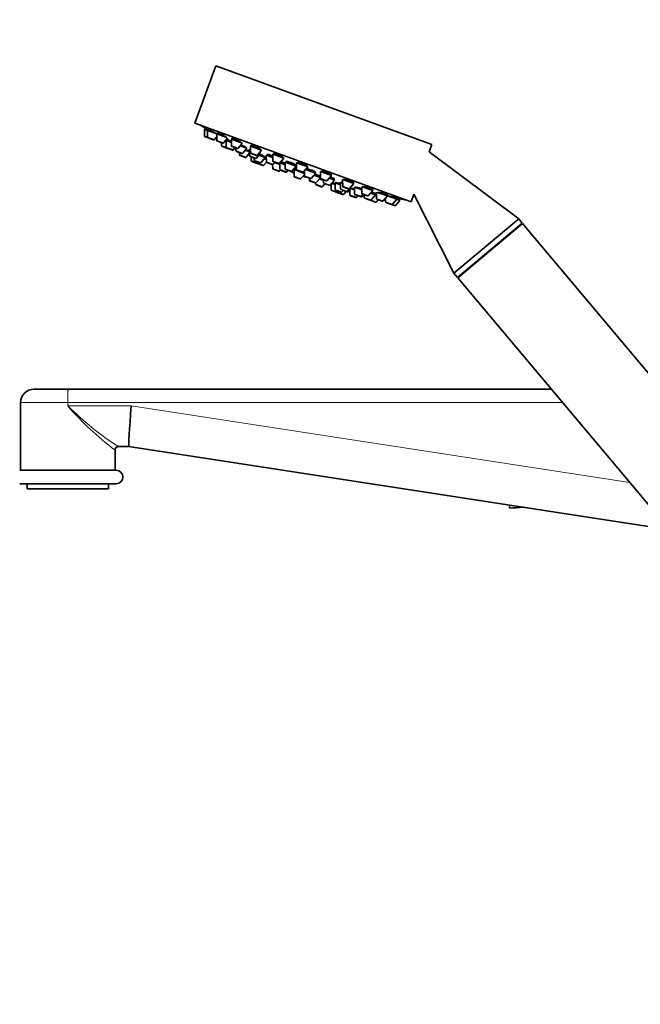
# Model space of a CAD drawing. Units: millimetres. Extents: x 0 to 2425, y 0 to 2728.
# Drawn here: x 217 to 400, y 1782 to 2073 of the extents above; entities that cross this region are included whole.
import ezdxf
from ezdxf import colors
from ezdxf.entities.mleader import LeaderData, LeaderLine
from ezdxf.math import Vec2, Vec3

# ---------------------------------------------------------------- set-up
doc = ezdxf.new("R2010")
doc.units = ezdxf.units.MM
doc.layers.add('DV7_Défaut', color=7, linetype='Continuous')
doc.layers.add('Défaut', color=7, linetype='Continuous')

# ---------------------------------------------------------------- blocks, each defined once
blk = doc.blocks.new('_DOT')
at = {"color": 0}
blk.add_line((0, 0), (-1, 0), dxfattribs=at)
at = {"color": 0, "const_width": 0.333}
blk.add_lwpolyline([(-0.1665, 0, 1), (0.1665, 0, 1)], format="xyb", close=True, dxfattribs=at)
blk = doc.blocks.new('SE6')
at = {"layer": 'DV7_Défaut', "color": 7, "linetype": 'Continuous', "lineweight": 35}
for p, q in [((274.54, 2059.24), (268.38, 2042.33)), ((274.54, 2059.24), (338.44, 2035.98)), ((268.38, 2042.33), (332.28, 2019.07)), ((271.17, 2040.47), (272.1, 2040.13)), ((271.17, 2040.47), (271.19, 2038.54)), ((271.45, 2040.82), (271.31, 2040.42)), ((272.1, 2040.13), (274.82, 2039.14)), ((272.1, 2040.13), (272.11, 2038.21)), ((272.38, 2040.47), (272.24, 2040.08)), ((274.82, 2039.14), (277.8, 2038.06)), ((274.82, 2039.14), (274.84, 2037.22)), ((275.09, 2039.46), (274.96, 2039.09)), ((271.38, 2038.26), (272.31, 2037.93)), ((272.31, 2037.93), (273.8, 2037.39)), ((274.13, 2037.47), (274.83, 2038.28)), ((275.03, 2036.94), (276.52, 2036.39)), ((276.19, 2036.52), (276.2, 2035.72)), ((276.85, 2036.48), (278.02, 2037.84)), ((277.46, 2037.18), (277.62, 2037.12)), ((277.62, 2037.12), (279.16, 2036.56)), ((277.62, 2037.12), (277.64, 2035.2)), ((278, 2037.43), (277.86, 2037.04)), ((279.15, 2037.57), (282.36, 2036.4)), ((279.15, 2037.57), (279.17, 2035.64)), ((279.41, 2037.84), (279.29, 2037.52)), ((281.18, 2034.9), (282.36, 2036.28)), ((337.65, 2033.82), (338.44, 2035.98)), ((276.4, 2035.44), (277.84, 2034.92)), ((277.84, 2034.92), (279.33, 2034.38)), ((279.33, 2034.38), (279.47, 2034.32)), ((279.36, 2035.36), (280.85, 2034.82)), ((279.66, 2034.46), (280.17, 2035.07)), ((279.81, 2034.41), (280.32, 2035.01)), ((280.47, 2034.96), (280.48, 2034.16)), ((280.68, 2033.88), (282.17, 2033.34)), ((281.52, 2033.58), (281.52, 2032.99)), ((281.79, 2035.61), (283.75, 2034.89)), ((282.5, 2033.43), (283.75, 2034.89)), ((283.23, 2034.29), (284.51, 2033.82)), ((283.54, 2032.25), (284.51, 2033.39)), ((284.5, 2034.62), (284.8, 2034.51)), ((284.5, 2034.62), (284.52, 2032.69)), ((284.8, 2034.71), (284.74, 2034.53)), ((284.79, 2035.51), (288.08, 2034.32)), ((284.79, 2035.51), (284.81, 2033.58)), ((285.03, 2035.74), (284.93, 2035.46)), ((285.01, 2033.31), (286.5, 2032.76)), ((286.54, 2031.96), (287.79, 2033.42)), ((286.83, 2032.85), (288.08, 2034.32)), ((287.43, 2033.55), (287.79, 2033.42)), ((287.56, 2033.51), (287.6, 2033.62)), ((291.36, 2033.12), (294.65, 2031.92)), ((291.36, 2033.12), (291.38, 2031.19)), ((291.58, 2033.27), (291.51, 2033.07)), ((364.09, 2013.97), (337.65, 2033.82)), ((281.72, 2032.71), (283.21, 2032.17)), ((284.72, 2032.41), (286.21, 2031.87)), ((285.01, 2032.31), (285.02, 2031.23)), ((285.21, 2030.95), (286.7, 2030.41)), ((285.89, 2031.98), (285.9, 2031.39)), ((286.1, 2031.12), (287.59, 2030.57)), ((286.71, 2030.89), (286.72, 2030.61)), ((286.91, 2030.33), (288.4, 2029.79)), ((287.27, 2032.82), (289.17, 2032.13)), ((287.92, 2030.66), (289.17, 2032.13)), ((288.73, 2029.88), (289.51, 2030.78)), ((288.85, 2031.75), (289.48, 2031.52)), ((289.03, 2032.18), (289.08, 2032.31)), ((289.47, 2032.81), (291.37, 2032.12)), ((289.47, 2032.81), (289.49, 2030.88)), ((289.68, 2030.61), (291.17, 2030.06)), ((289.82, 2033.06), (289.7, 2032.73)), ((291.5, 2030.15), (292.02, 2030.75)), ((291.58, 2030.91), (293.07, 2030.37)), ((291.92, 2030.64), (293.47, 2030.07)), ((293.4, 2030.46), (294.65, 2031.92)), ((293.46, 2030.53), (293.48, 2028.64)), ((293.48, 2030.56), (295.03, 2029.99)), ((293.71, 2030.8), (293.6, 2030.51)), ((295.02, 2030.79), (298.31, 2029.59)), ((295.02, 2030.79), (295.04, 2028.86)), ((295.36, 2030.99), (295.26, 2030.7)), ((298.42, 2030.55), (301.71, 2029.36)), ((298.42, 2030.55), (298.44, 2028.63)), ((298.61, 2030.63), (298.56, 2030.5)), ((291.17, 2030.06), (291.35, 2030)), ((291.35, 2030.05), (291.36, 2028.92)), ((291.56, 2028.64), (293.05, 2028.1)), ((293.38, 2028.19), (293.58, 2028.42)), ((293.68, 2028.36), (295.17, 2027.81)), ((295.24, 2028.58), (296.73, 2028.04)), ((295.5, 2027.9), (295.88, 2028.35)), ((297.06, 2028.13), (298.31, 2029.59)), ((297.34, 2028.46), (297.73, 2028.32)), ((297.68, 2028.54), (300.8, 2027.4)), ((297.68, 2028.54), (297.7, 2026.61)), ((297.92, 2028.75), (297.83, 2028.49)), ((298.08, 2029.68), (298.16, 2029.9)), ((298.63, 2028.35), (300.12, 2027.8)), ((300.45, 2027.89), (301.71, 2029.36)), ((300.79, 2028.29), (300.81, 2026.76)), ((301.06, 2028.59), (304.08, 2027.5)), ((301.57, 2029.41), (301.63, 2029.57)), ((302.82, 2026.03), (304.08, 2027.5)), ((303.84, 2027.58), (303.94, 2027.86)), ((305.47, 2027.99), (308.76, 2026.79)), ((305.47, 2027.99), (305.49, 2026.06)), ((297.9, 2026.33), (299.39, 2025.79)), ((299.72, 2025.88), (300.8, 2027.14)), ((301, 2026.49), (302.49, 2025.94)), ((302.23, 2026.04), (302.24, 2025.45)), ((302.44, 2025.17), (303.92, 2024.63)), ((303.56, 2026.89), (305.49, 2026.19)), ((304.04, 2024.61), (304.05, 2024.3)), ((304.25, 2024.71), (305.49, 2026.16)), ((305.19, 2025.81), (306.38, 2025.37)), ((305.37, 2026.23), (305.48, 2026.53)), ((305.69, 2025.78), (307.18, 2025.24)), ((306.06, 2023.57), (306.77, 2024.39)), ((306.38, 2025.53), (306.39, 2024.73)), ((306.59, 2024.45), (308.07, 2023.91)), ((307.51, 2025.32), (308.76, 2026.79)), ((308.11, 2026.03), (309.66, 2025.46)), ((308.4, 2024), (309.66, 2025.46)), ((308.62, 2026.84), (308.7, 2027.07)), ((308.81, 2024.49), (309.81, 2024.13)), ((309.42, 2025.55), (309.54, 2025.87)), ((309.8, 2024.62), (311.39, 2024.04)), ((309.8, 2024.62), (309.82, 2022.69)), ((309.99, 2024.69), (309.94, 2024.57)), ((311.39, 2024.83), (312.05, 2024.59)), ((311.39, 2024.83), (311.41, 2022.91)), ((311.67, 2024.87), (311.62, 2024.75)), ((312.04, 2025.59), (315.33, 2024.4)), ((312.04, 2025.59), (312.06, 2023.67)), ((314.08, 2022.93), (315.33, 2024.4)), ((315.19, 2024.45), (315.3, 2024.74)), ((304.24, 2024.02), (305.73, 2023.48)), ((308.07, 2023.91), (308.43, 2023.78)), ((308.67, 2024.31), (308.69, 2022.61)), ((308.89, 2022.33), (310.38, 2021.79)), ((310.02, 2022.41), (311.51, 2021.87)), ((310.59, 2021.71), (312.08, 2021.17)), ((310.71, 2021.88), (310.89, 2022.09)), ((311.6, 2022.63), (313.09, 2022.09)), ((311.84, 2021.95), (312.22, 2022.4)), ((312.26, 2023.39), (313.75, 2022.85)), ((312.41, 2021.26), (313.11, 2022.08)), ((313.11, 2022.08), (313.4, 2021.97)), ((313.42, 2022.17), (314.04, 2022.89)), ((313.73, 2022.06), (314.18, 2022.59)), ((314.18, 2023.02), (315.51, 2022.54)), ((314.18, 2023.02), (314.2, 2021.1)), ((315.5, 2023.34), (317.7, 2022.54)), ((315.5, 2023.34), (315.52, 2021.41)), ((317.69, 2023.45), (317.71, 2021.61)), ((317.86, 2023.48), (320.98, 2022.34)), ((319.72, 2020.88), (320.98, 2022.34)), ((320.32, 2021.58), (321.71, 2021.08)), ((320.84, 2022.39), (320.96, 2022.74)), ((321.48, 2021.16), (321.62, 2021.55)), ((322.02, 2021.84), (322.04, 2020.04)), ((322.38, 2021.83), (325.31, 2020.77)), ((314.4, 2020.82), (315.88, 2020.27)), ((315.71, 2021.13), (317.2, 2020.59)), ((316.22, 2020.36), (316.6, 2020.81)), ((317.2, 2020.59), (317.44, 2020.5)), ((317.53, 2020.68), (318.05, 2021.28)), ((317.77, 2020.59), (318.28, 2021.19)), ((317.9, 2021.33), (319.39, 2020.79)), ((318.44, 2021.14), (318.44, 2020.35)), ((318.64, 2020.07), (320.13, 2019.52)), ((320.13, 2019.52), (320.18, 2019.51)), ((320.18, 2019.51), (321.67, 2018.96)), ((320.46, 2019.61), (321.71, 2021.08)), ((321.67, 2018.96), (321.72, 2018.95)), ((321.71, 2021.08), (322.03, 2020.96)), ((322, 2019.05), (322.52, 2019.65)), ((322.05, 2019.03), (322.57, 2019.64)), ((322.23, 2019.76), (323.72, 2019.21)), ((324.05, 2019.3), (325.31, 2020.77)), ((324.75, 2020.11), (324.76, 2019.04)), ((324.96, 2018.77), (326.45, 2018.22)), ((325.17, 2020.82), (325.3, 2021.19)), ((325.31, 2020.77), (328.03, 2019.78)), ((326.78, 2018.31), (328.03, 2019.78)), ((327.7, 2017.97), (328.96, 2019.44)), ((327.89, 2019.83), (328.03, 2020.22)), ((328.03, 2019.78), (328.96, 2019.44)), ((328.82, 2019.49), (328.96, 2019.89)), ((328.96, 2019.88), (328.96, 2019.89)), ((332.28, 2019.07), (333.08, 2021.27)), ((333.08, 2021.27), (344.94, 1997.9)), ((326.45, 2018.22), (327.37, 2017.89)), ((344.94, 1997.9), (364.09, 2013.97)), ((345.97, 1996.68), (365.12, 2012.75)), ((365.12, 2012.75), (364.09, 2013.97)), ((365, 2012.41), (365.12, 2012.75)), ((346.08, 1996.54), (365.23, 2012.61)), ((442.37, 1920.68), (365.23, 2012.61)), ((344.94, 1997.9), (345.97, 1996.68)), ((345.97, 1996.68), (346.32, 1996.74)), ((346.08, 1996.54), (423.22, 1904.61)), ((230.86, 1963.63), (220.83, 1963.63)), ((230.86, 1963.63), (373.69, 1963.63)), ((216.83, 1959.63), (216.83, 1939.63)), ((248.83, 1946.63), (245.66, 1946.63)), ((408.58, 1922.06), (248.83, 1946.63)), ((244.83, 1939.63), (244.83, 1945.63)), ((245.08, 1939.63), (216.58, 1939.63)), ((245.08, 1935.63), (216.58, 1935.63)), ((218.83, 1935.63), (218.83, 1934.13)), ((242.83, 1934.13), (218.83, 1934.13)), ((242.83, 1934.13), (242.83, 1935.63)), ((361.33, 1929.33), (361.33, 1928.43)), ((365.64, 1928.66), (365.33, 1928.65))]:
    blk.add_line(p, q, dxfattribs=at)
at = {"layer": 'DV7_Défaut', "color": 7, "linetype": 'Continuous', "lineweight": 18}
for p, q in [((271.19, 2038.54), (272.11, 2038.21)), ((272.11, 2038.21), (274.13, 2037.47)), ((274.84, 2037.22), (276.85, 2036.48)), ((276.2, 2035.72), (277.64, 2035.2)), ((277.64, 2035.2), (279.66, 2034.46)), ((279.17, 2035.64), (281.18, 2034.9)), ((279.66, 2034.46), (279.81, 2034.41)), ((280.48, 2034.16), (282.5, 2033.43)), ((284.81, 2033.58), (286.83, 2032.85)), ((281.52, 2032.99), (283.54, 2032.25)), ((284.52, 2032.69), (286.54, 2031.96)), ((285.02, 2031.23), (286.72, 2030.61)), ((285.9, 2031.39), (287.92, 2030.66)), ((286.72, 2030.61), (288.73, 2029.88)), ((289.49, 2030.88), (291.5, 2030.15)), ((291.38, 2031.19), (293.4, 2030.46)), ((291.36, 2028.92), (293.38, 2028.19)), ((293.48, 2028.64), (295.5, 2027.9)), ((295.04, 2028.86), (297.06, 2028.13)), ((297.69, 2028.34), (297.35, 2028.46)), ((298.44, 2028.63), (300.45, 2027.89)), ((297.7, 2026.61), (299.72, 2025.88)), ((300.81, 2026.76), (302.82, 2026.03)), ((302.24, 2025.45), (304.25, 2024.71)), ((305.49, 2026.06), (307.51, 2025.32)), ((306.39, 2024.73), (308.4, 2024)), ((304.05, 2024.3), (306.06, 2023.57)), ((308.4, 2024), (308.68, 2023.9)), ((308.69, 2022.61), (310.71, 2021.88)), ((309.82, 2022.69), (311.84, 2021.95)), ((310.71, 2021.88), (312.41, 2021.26)), ((311.41, 2022.91), (313.42, 2022.17)), ((312.06, 2023.67), (314.08, 2022.93)), ((313.42, 2022.17), (313.73, 2022.06)), ((315.52, 2021.41), (317.53, 2020.68)), ((317.71, 2021.61), (319.72, 2020.88)), ((314.2, 2021.1), (316.22, 2020.36)), ((317.53, 2020.68), (317.77, 2020.59)), ((318.44, 2020.35), (320.46, 2019.61)), ((320.46, 2019.61), (322, 2019.05)), ((322, 2019.05), (322.05, 2019.03)), ((322.04, 2020.04), (324.05, 2019.3)), ((324.76, 2019.04), (326.78, 2018.31)), ((326.78, 2018.31), (327.7, 2017.97)), ((216.83, 1959.63), (230.82, 1959.63)), ((230.82, 1958.63), (230.82, 1959.63)), ((230.84, 1959.63), (230.82, 1959.63)), ((230.84, 1958.63), (230.82, 1958.63)), ((377.05, 1959.63), (230.84, 1959.63)), ((230.84, 1959.63), (230.84, 1958.63)), ((230.84, 1958.63), (249.54, 1958.63)), ((249.54, 1958.63), (396.91, 1935.96)), ((244.67, 1945.63), (244.83, 1945.63)), ((365.33, 1928.71), (365.33, 1928.65))]:
    blk.add_line(p, q, dxfattribs=at)
at = {"layer": 'DV7_Défaut', "color": 7, "linetype": 'Continuous', "lineweight": 35}
for centre, radius, start, end in [((356.05, 2183.79), 166.13, 238.7185, 239.386), ((271.49, 2038.55), 0.3, 180.556, 250), ((272.41, 2038.21), 0.3, 180.556, 250), ((273.9, 2037.67), 0.3, 250, 319.444), ((275.14, 2037.22), 0.3, 180.556, 250), ((276.63, 2036.68), 0.3, 250, 319.444), ((276.5, 2035.72), 0.3, 180.556, 250), ((277.94, 2035.2), 0.3, 180.556, 250), ((279.47, 2035.64), 0.3, 180.556, 250), ((279.43, 2034.66), 0.3, 250, 319.444), ((279.58, 2034.6), 0.3, 250, 319.444), ((280.78, 2034.17), 0.3, 180.556, 250), ((280.96, 2035.1), 0.3, 250, 319.444), ((282.27, 2033.62), 0.3, 250, 319.444), ((285.11, 2033.59), 0.3, 180.556, 250), ((281.82, 2032.99), 0.3, 180.556, 250), ((283.31, 2032.45), 0.3, 250, 319.444), ((284.82, 2032.69), 0.3, 180.556, 250), ((285.32, 2031.23), 0.3, 180.556, 250), ((286.2, 2031.4), 0.3, 180.556, 250), ((286.31, 2032.15), 0.3, 250, 319.444), ((286.6, 2033.05), 0.3, 250, 319.444), ((286.81, 2030.69), 0.3, 250, 271.9684), ((287.02, 2030.61), 0.3, 180.556, 250), ((287.69, 2030.86), 0.3, 250, 319.444), ((289.79, 2030.89), 0.3, 180.556, 250), ((291.28, 2030.35), 0.3, 250, 319.444), ((291.68, 2031.2), 0.3, 180.556, 250), ((293.17, 2030.65), 0.3, 250, 319.444), ((288.51, 2030.07), 0.3, 250, 319.444), ((291.66, 2028.92), 0.3, 180.556, 250), ((293.15, 2028.38), 0.3, 250, 319.444), ((293.78, 2028.64), 0.3, 180.556, 250), ((295.34, 2028.87), 0.3, 180.556, 250), ((295.27, 2028.1), 0.3, 250, 319.444), ((296.83, 2028.32), 0.3, 250, 319.444), ((302.85, 2037.61), 11.35, 237.4325, 243.0101), ((298.74, 2028.63), 0.3, 180.556, 250), ((300.23, 2028.09), 0.3, 250, 319.444), ((298, 2026.61), 0.3, 180.556, 250), ((299.49, 2026.07), 0.3, 250, 319.444), ((302.85, 2037.61), 11.35, 256.9899, 262.5696), ((301.11, 2026.77), 0.3, 180.556, 250), ((302.54, 2025.45), 0.3, 180.556, 250), ((302.6, 2026.23), 0.3, 250, 319.444), ((304.03, 2024.91), 0.3, 250, 319.444), ((305.79, 2026.06), 0.3, 180.556, 250), ((306.69, 2024.74), 0.3, 180.556, 250), ((307.28, 2025.52), 0.3, 250, 319.444), ((304.35, 2024.3), 0.3, 180.556, 250), ((305.83, 2023.76), 0.3, 250, 319.444), ((308.18, 2024.19), 0.3, 250, 319.444), ((308.53, 2024.06), 0.3, 250, 298.9544), ((308.99, 2022.61), 0.3, 180.556, 250), ((310.12, 2022.69), 0.3, 180.556, 250), ((310.48, 2022.07), 0.3, 250, 319.444), ((310.69, 2022), 0.3, 228.0316, 250), ((311.71, 2022.91), 0.3, 180.556, 250), ((311.61, 2022.15), 0.3, 250, 319.444), ((312.36, 2023.67), 0.3, 180.556, 250), ((313.19, 2022.37), 0.3, 250, 319.444), ((313.5, 2022.26), 0.3, 250, 319.444), ((313.85, 2023.13), 0.3, 250, 319.444), ((356.05, 2183.79), 166.13, 255.3945, 255.4528), ((315.82, 2021.41), 0.3, 180.556, 250), ((318.01, 2021.61), 0.3, 180.556, 250), ((312.18, 2021.45), 0.3, 250, 319.444), ((314.5, 2021.1), 0.3, 180.556, 250), ((315.99, 2020.56), 0.3, 250, 319.444), ((317.31, 2020.87), 0.3, 250, 319.444), ((317.54, 2020.79), 0.3, 250, 319.444), ((318.74, 2020.35), 0.3, 180.556, 250), ((319.49, 2021.07), 0.3, 250, 319.444), ((320.23, 2019.81), 0.3, 250, 319.444), ((320.28, 2019.79), 0.3, 244.7179, 250), ((321.77, 2019.25), 0.3, 250, 319.444), ((321.82, 2019.23), 0.3, 250, 319.444), ((322.34, 2020.04), 0.3, 180.556, 250), ((323.83, 2019.5), 0.3, 250, 319.444), ((325.06, 2019.05), 0.3, 180.556, 250), ((356.05, 2183.79), 166.13, 260.6084, 261.2815), ((326.55, 2018.51), 0.3, 250, 319.444), ((327.48, 2018.17), 0.3, 250, 319.444), ((220.83, 1959.63), 4, 90, 180), ((245.83, 1945.63), 1, 90, 180), ((245.08, 1937.63), 2, 270, 90), ((292.06, 3265.88), 1339.23, 272.96464, 273.13602)]:
    blk.add_arc(centre, radius, start, end, dxfattribs=at)
at = {"layer": 'DV7_Défaut', "color": 7, "linetype": 'Continuous', "lineweight": 18}
for centre, radius, start, end in [((335.5, 1960.61), 104.68, 178.3421, 180.5316), ((435.83, 1960.46), 205, 179.1136, 180.2317), ((299.08, 2017.48), 90.13, 220.7633, 232.8613), ((297, 2025.21), 93.86, 225.1748, 236.8365)]:
    blk.add_arc(centre, radius, start, end, dxfattribs=at)
at = {"layer": 'DV7_Défaut', "color": 7, "linetype": 'Continuous', "lineweight": 35}
blk.add_ellipse((249.75, 1958.63), major_axis=(-0.92, -12), ratio=0.016944, start_param=4.713685, end_param=6.28189, dxfattribs=at)
at = {"layer": 'DV7_Défaut', "color": 7, "linetype": 'Continuous', "lineweight": 18}
blk.add_ellipse((245.66, 1945.63), major_axis=(0, 1), ratio=0.988675, start_param=0, end_param=1.570796, dxfattribs=at)
at = {"layer": 'DV7_Défaut', "color": 7, "linetype": 'Continuous', "lineweight": 35}
for points, knots in [([(272.31, 2040.32), (272.25, 2040.36), (272.18, 2040.4), (272.12, 2040.43), (271.98, 2040.51), (271.86, 2040.58), (271.76, 2040.64), (271.66, 2040.7), (271.58, 2040.74), (271.53, 2040.77), (271.48, 2040.8), (271.45, 2040.82), (271.45, 2040.82)], [0, 0, 0, 0, 0.132736, 0.132736, 0.132736, 0.426174, 0.426174, 0.426174, 0.71564, 0.71564, 0.71564, 1, 1, 1, 1]), ([(274.76, 2039.17), (274.65, 2039.24), (274.51, 2039.32), (274.37, 2039.41), (274.22, 2039.5), (274.06, 2039.59), (273.9, 2039.68), (273.74, 2039.77), (273.58, 2039.87), (273.42, 2039.95), (273.27, 2040.04), (273.12, 2040.12), (272.99, 2040.19), (272.86, 2040.26), (272.74, 2040.32), (272.64, 2040.37), (272.55, 2040.41), (272.48, 2040.44), (272.44, 2040.46), (272.4, 2040.47), (272.38, 2040.48), (272.38, 2040.47)], [0, 0, 0, 0, 0.148328, 0.148328, 0.148328, 0.296616, 0.296616, 0.296616, 0.445398, 0.445398, 0.445398, 0.593375, 0.593375, 0.593375, 0.739376, 0.739376, 0.739376, 0.883142, 0.883142, 0.883142, 1, 1, 1, 1]), ([(277.51, 2038.24), (277.4, 2038.32), (277.26, 2038.4), (277.12, 2038.49), (276.97, 2038.58), (276.81, 2038.67), (276.65, 2038.76), (276.49, 2038.85), (276.32, 2038.93), (276.17, 2039.02), (276.01, 2039.1), (275.86, 2039.17), (275.73, 2039.23), (275.59, 2039.3), (275.47, 2039.35), (275.38, 2039.39), (275.28, 2039.42), (275.21, 2039.45), (275.16, 2039.46), (275.12, 2039.47), (275.09, 2039.47), (275.09, 2039.45)], [0, 0, 0, 0, 0.148663, 0.148663, 0.148663, 0.297343, 0.297343, 0.297343, 0.445645, 0.445645, 0.445645, 0.592186, 0.592186, 0.592186, 0.736457, 0.736457, 0.736457, 0.878983, 0.878983, 0.878983, 1, 1, 1, 1]), ([(277.76, 2038.07), (277.74, 2038.09), (277.72, 2038.1), (277.7, 2038.11), (277.65, 2038.15), (277.58, 2038.2), (277.51, 2038.24)], [0, 0, 0, 0, 0.2791487, 0.2791487, 0.2791487, 1, 1, 1, 1]), ([(277.93, 2037.24), (277.9, 2037.26), (277.86, 2037.28), (277.82, 2037.3), (277.76, 2037.34), (277.7, 2037.37), (277.64, 2037.4)], [0, 0, 0, 0, 0.367121, 0.367121, 0.367121, 1, 1, 1, 1]), ([(279.15, 2036.9), (279.09, 2036.93), (279.03, 2036.96), (278.98, 2036.99), (278.82, 2037.07), (278.67, 2037.14), (278.53, 2037.21), (278.4, 2037.27), (278.28, 2037.32), (278.18, 2037.36), (278.09, 2037.41), (278.02, 2037.43), (277.97, 2037.45), (277.92, 2037.46), (277.9, 2037.46), (277.9, 2037.45), (277.91, 2037.44), (277.93, 2037.42), (277.97, 2037.39)], [0, 0, 0, 0, 0.072226, 0.072226, 0.072226, 0.26621, 0.26621, 0.26621, 0.458321, 0.458321, 0.458321, 0.648637, 0.648637, 0.648637, 0.838027, 0.838027, 0.838027, 1, 1, 1, 1]), ([(281.88, 2036.73), (281.76, 2036.81), (281.63, 2036.89), (281.48, 2036.97), (281.34, 2037.06), (281.18, 2037.15), (281.01, 2037.23), (280.85, 2037.32), (280.69, 2037.4), (280.53, 2037.48), (280.37, 2037.55), (280.22, 2037.62), (280.08, 2037.67), (279.94, 2037.73), (279.82, 2037.77), (279.72, 2037.8), (279.62, 2037.83), (279.54, 2037.85), (279.49, 2037.86), (279.44, 2037.86), (279.41, 2037.85), (279.41, 2037.83)], [0, 0, 0, 0, 0.147901, 0.147901, 0.147901, 0.295873, 0.295873, 0.295873, 0.442712, 0.442712, 0.442712, 0.587319, 0.587319, 0.587319, 0.729958, 0.729958, 0.729958, 0.871751, 0.871751, 0.871751, 1, 1, 1, 1]), ([(282.25, 2036.43), (282.25, 2036.43), (282.25, 2036.43), (282.24, 2036.44), (282.21, 2036.48), (282.15, 2036.53), (282.06, 2036.6), (282.01, 2036.64), (281.95, 2036.68), (281.88, 2036.73)], [0, 0, 0, 0, 0.045995, 0.045995, 0.045995, 0.630647, 0.630647, 0.630647, 1, 1, 1, 1]), ([(283.19, 2035.28), (283.08, 2035.35), (282.94, 2035.43), (282.79, 2035.51), (282.64, 2035.59), (282.48, 2035.67), (282.32, 2035.76), (282.22, 2035.81), (282.12, 2035.86), (282.02, 2035.9)], [0, 0, 0, 0, 0.383017, 0.383017, 0.383017, 0.766109, 0.766109, 0.766109, 1, 1, 1, 1]), ([(283.6, 2034.95), (283.6, 2034.95), (283.61, 2034.95), (283.61, 2034.95), (283.62, 2034.96), (283.61, 2034.98), (283.57, 2035.02), (283.53, 2035.05), (283.47, 2035.1), (283.38, 2035.16), (283.33, 2035.2), (283.26, 2035.24), (283.19, 2035.28)], [0, 0, 0, 0, 0.06469, 0.06469, 0.06469, 0.419064, 0.419064, 0.419064, 0.776651, 0.776651, 0.776651, 1, 1, 1, 1]), ([(284.25, 2034.1), (284.13, 2034.16), (283.99, 2034.23), (283.84, 2034.3), (283.71, 2034.37), (283.57, 2034.44), (283.42, 2034.51)], [0, 0, 0, 0, 0.526997, 0.526997, 0.526997, 1, 1, 1, 1]), ([(284.52, 2033.95), (284.5, 2033.96), (284.47, 2033.98), (284.44, 2033.99), (284.38, 2034.02), (284.32, 2034.06), (284.25, 2034.1)], [0, 0, 0, 0, 0.369915, 0.369915, 0.369915, 1, 1, 1, 1]), ([(284.86, 2034.9), (284.85, 2034.9), (284.85, 2034.9), (284.84, 2034.91), (284.79, 2034.91), (284.76, 2034.9), (284.76, 2034.88), (284.75, 2034.86), (284.78, 2034.83), (284.82, 2034.79)], [0, 0, 0, 0, 0.054309, 0.054309, 0.054309, 0.540505, 0.540505, 0.540505, 1, 1, 1, 1]), ([(287.55, 2034.74), (287.44, 2034.81), (287.31, 2034.89), (287.16, 2034.97), (287.02, 2035.05), (286.86, 2035.14), (286.69, 2035.22), (286.53, 2035.29), (286.36, 2035.37), (286.2, 2035.44), (286.04, 2035.51), (285.89, 2035.57), (285.75, 2035.61), (285.61, 2035.66), (285.48, 2035.7), (285.38, 2035.73), (285.27, 2035.75), (285.19, 2035.76), (285.13, 2035.76), (285.07, 2035.76), (285.04, 2035.75), (285.03, 2035.72)], [0, 0, 0, 0, 0.146263, 0.146263, 0.146263, 0.292629, 0.292629, 0.292629, 0.437427, 0.437427, 0.437427, 0.580095, 0.580095, 0.580095, 0.72156, 0.72156, 0.72156, 0.86324, 0.86324, 0.86324, 1, 1, 1, 1]), ([(288.66, 2032.58), (288.54, 2032.65), (288.4, 2032.72), (288.26, 2032.79), (288.11, 2032.86), (287.95, 2032.94), (287.78, 2033.02), (287.7, 2033.05), (287.62, 2033.09), (287.54, 2033.13)], [0, 0, 0, 0, 0.400297, 0.400297, 0.400297, 0.800665, 0.800665, 0.800665, 1, 1, 1, 1]), ([(287.94, 2034.36), (287.95, 2034.38), (287.94, 2034.41), (287.92, 2034.44), (287.88, 2034.48), (287.83, 2034.54), (287.74, 2034.6), (287.69, 2034.65), (287.63, 2034.69), (287.55, 2034.74)], [0, 0, 0, 0, 0.307185, 0.307185, 0.307185, 0.729713, 0.729713, 0.729713, 1, 1, 1, 1]), ([(287.57, 2033.51), (287.62, 2033.5), (287.65, 2033.51), (287.66, 2033.52), (287.68, 2033.53), (287.67, 2033.56), (287.63, 2033.59), (287.62, 2033.61), (287.59, 2033.64), (287.55, 2033.67)], [0, 0, 0, 0, 0.3264338, 0.3264338, 0.3264338, 0.7596856, 0.7596856, 0.7596856, 1, 1, 1, 1]), ([(291.37, 2032.54), (291.21, 2032.62), (291.04, 2032.68), (290.88, 2032.75), (290.72, 2032.81), (290.57, 2032.87), (290.42, 2032.91), (290.28, 2032.96), (290.16, 2033), (290.05, 2033.02), (289.95, 2033.05), (289.86, 2033.06), (289.8, 2033.06), (289.75, 2033.06), (289.71, 2033.05), (289.71, 2033.03)], [0, 0, 0, 0, 0.200904, 0.200904, 0.200904, 0.40323, 0.40323, 0.40323, 0.604888, 0.604888, 0.604888, 0.807222, 0.807222, 0.807222, 1, 1, 1, 1]), ([(294.16, 2032.41), (294.05, 2032.47), (293.91, 2032.55), (293.77, 2032.62), (293.62, 2032.7), (293.46, 2032.78), (293.3, 2032.85), (293.13, 2032.92), (292.96, 2032.99), (292.8, 2033.05), (292.64, 2033.11), (292.48, 2033.16), (292.34, 2033.2), (292.19, 2033.24), (292.06, 2033.28), (291.96, 2033.3), (291.85, 2033.31), (291.76, 2033.32), (291.69, 2033.32), (291.63, 2033.31), (291.59, 2033.3), (291.58, 2033.27), (291.58, 2033.27), (291.58, 2033.27), (291.58, 2033.27)], [0, 0, 0, 0, 0.144176, 0.144176, 0.144176, 0.288462, 0.288462, 0.288462, 0.431153, 0.431153, 0.431153, 0.572328, 0.572328, 0.572328, 0.713325, 0.713325, 0.713325, 0.855525, 0.855525, 0.855525, 0.999796, 0.999796, 0.999796, 1, 1, 1, 1]), ([(289.07, 2032.3), (289.08, 2032.31), (289.06, 2032.32), (289.04, 2032.35), (289, 2032.38), (288.93, 2032.42), (288.85, 2032.47), (288.79, 2032.51), (288.73, 2032.54), (288.66, 2032.58)], [0, 0, 0, 0, 0.318009, 0.318009, 0.318009, 0.737697, 0.737697, 0.737697, 1, 1, 1, 1]), ([(289.49, 2031.78), (289.38, 2031.84), (289.24, 2031.9), (289.1, 2031.97), (289.08, 2031.98), (289.07, 2031.99), (289.06, 2031.99)], [0, 0, 0, 0, 0.9226928, 0.9226928, 0.9226928, 1, 1, 1, 1]), ([(295.03, 2030.45), (294.98, 2030.46), (294.94, 2030.48), (294.9, 2030.49), (294.74, 2030.55), (294.58, 2030.61), (294.44, 2030.65), (294.29, 2030.7), (294.16, 2030.74), (294.06, 2030.76), (293.95, 2030.79), (293.86, 2030.81), (293.8, 2030.81), (293.75, 2030.81), (293.71, 2030.81), (293.71, 2030.79)], [0, 0, 0, 0, 0.060066, 0.060066, 0.060066, 0.296102, 0.296102, 0.296102, 0.532027, 0.532027, 0.532027, 0.768724, 0.768724, 0.768724, 1, 1, 1, 1]), ([(294.53, 2032.04), (294.54, 2032.06), (294.54, 2032.08), (294.52, 2032.11), (294.49, 2032.16), (294.43, 2032.21), (294.35, 2032.27), (294.29, 2032.32), (294.23, 2032.36), (294.16, 2032.41)], [0, 0, 0, 0, 0.293739, 0.293739, 0.293739, 0.723692, 0.723692, 0.723692, 1, 1, 1, 1]), ([(297.83, 2030.13), (297.72, 2030.19), (297.58, 2030.26), (297.43, 2030.33), (297.28, 2030.4), (297.12, 2030.47), (296.96, 2030.53), (296.79, 2030.6), (296.62, 2030.66), (296.46, 2030.72), (296.29, 2030.78), (296.13, 2030.83), (295.99, 2030.87), (295.85, 2030.91), (295.72, 2030.94), (295.61, 2030.96), (295.5, 2030.98), (295.41, 2030.99), (295.35, 2030.99), (295.29, 2030.99), (295.25, 2030.98), (295.24, 2030.95)], [0, 0, 0, 0, 0.143785, 0.143785, 0.143785, 0.287637, 0.287637, 0.287637, 0.430533, 0.430533, 0.430533, 0.572732, 0.572732, 0.572732, 0.715171, 0.715171, 0.715171, 0.858673, 0.858673, 0.858673, 1, 1, 1, 1]), ([(301.24, 2029.89), (301.13, 2029.95), (300.99, 2030.02), (300.85, 2030.09), (300.7, 2030.16), (300.54, 2030.23), (300.37, 2030.29), (300.21, 2030.35), (300.04, 2030.41), (299.87, 2030.47), (299.71, 2030.52), (299.55, 2030.56), (299.4, 2030.6), (299.25, 2030.64), (299.12, 2030.66), (299.01, 2030.68), (298.89, 2030.69), (298.8, 2030.7), (298.73, 2030.69), (298.66, 2030.68), (298.62, 2030.66), (298.61, 2030.63), (298.61, 2030.63), (298.61, 2030.63), (298.61, 2030.63)], [0, 0, 0, 0, 0.14213, 0.14213, 0.14213, 0.28435, 0.28435, 0.28435, 0.425338, 0.425338, 0.425338, 0.565778, 0.565778, 0.565778, 0.707092, 0.707092, 0.707092, 0.850321, 0.850321, 0.850321, 0.995707, 0.995707, 0.995707, 1, 1, 1, 1]), ([(298.13, 2029.76), (298.17, 2029.76), (298.2, 2029.77), (298.21, 2029.78), (298.24, 2029.8), (298.23, 2029.83), (298.2, 2029.87), (298.17, 2029.91), (298.11, 2029.96), (298.02, 2030.01), (297.97, 2030.05), (297.9, 2030.09), (297.83, 2030.13)], [0, 0, 0, 0, 0.198284, 0.198284, 0.198284, 0.501675, 0.501675, 0.501675, 0.806533, 0.806533, 0.806533, 1, 1, 1, 1]), ([(298.48, 2028.65), (298.41, 2028.67), (298.34, 2028.69), (298.28, 2028.71), (298.17, 2028.73), (298.09, 2028.75), (298.02, 2028.76), (297.96, 2028.77), (297.93, 2028.77), (297.92, 2028.75), (297.92, 2028.75), (297.92, 2028.75), (297.92, 2028.75)], [0, 0, 0, 0, 0.207921, 0.207921, 0.207921, 0.600208, 0.600208, 0.600208, 0.993763, 0.993763, 0.993763, 1, 1, 1, 1]), ([(300.82, 2027.75), (300.79, 2027.77), (300.76, 2027.79), (300.72, 2027.81), (300.66, 2027.84), (300.6, 2027.87), (300.53, 2027.9)], [0, 0, 0, 0, 0.410206, 0.410206, 0.410206, 1, 1, 1, 1]), ([(301.61, 2029.54), (301.62, 2029.56), (301.62, 2029.58), (301.6, 2029.61), (301.57, 2029.65), (301.51, 2029.71), (301.43, 2029.77), (301.38, 2029.81), (301.31, 2029.85), (301.24, 2029.89)], [0, 0, 0, 0, 0.286628, 0.286628, 0.286628, 0.721734, 0.721734, 0.721734, 1, 1, 1, 1]), ([(303.61, 2028.07), (303.5, 2028.12), (303.36, 2028.19), (303.22, 2028.25), (303.07, 2028.31), (302.9, 2028.38), (302.74, 2028.44), (302.57, 2028.5), (302.4, 2028.55), (302.23, 2028.6), (302.07, 2028.66), (301.9, 2028.7), (301.76, 2028.74), (301.61, 2028.77), (301.48, 2028.8), (301.37, 2028.82), (301.32, 2028.83), (301.28, 2028.83), (301.24, 2028.84)], [0, 0, 0, 0, 0.1846822, 0.1846822, 0.1846822, 0.3694243, 0.3694243, 0.3694243, 0.5533672, 0.5533672, 0.5533672, 0.7373141, 0.7373141, 0.7373141, 0.922413, 0.922413, 0.922413, 1, 1, 1, 1]), ([(303.91, 2027.72), (303.95, 2027.72), (303.98, 2027.73), (304, 2027.74), (304.02, 2027.76), (304.02, 2027.78), (303.99, 2027.82), (303.96, 2027.86), (303.9, 2027.91), (303.81, 2027.96), (303.75, 2027.99), (303.69, 2028.03), (303.61, 2028.07)], [0, 0, 0, 0, 0.1922232, 0.1922232, 0.1922232, 0.4992926, 0.4992926, 0.4992926, 0.8063513, 0.8063513, 0.8063513, 1, 1, 1, 1]), ([(308.31, 2027.36), (308.2, 2027.42), (308.06, 2027.48), (307.91, 2027.54), (307.77, 2027.6), (307.6, 2027.66), (307.44, 2027.72), (307.27, 2027.77), (307.1, 2027.83), (306.93, 2027.87), (306.76, 2027.92), (306.6, 2027.96), (306.45, 2027.99), (306.3, 2028.02), (306.16, 2028.04), (306.04, 2028.05), (305.93, 2028.06), (305.83, 2028.06), (305.76, 2028.06), (305.69, 2028.05), (305.65, 2028.03), (305.64, 2028), (305.64, 2028), (305.63, 2028), (305.63, 2028)], [0, 0, 0, 0, 0.1406, 0.1406, 0.1406, 0.281246, 0.281246, 0.281246, 0.421313, 0.421313, 0.421313, 0.561927, 0.561927, 0.561927, 0.704263, 0.704263, 0.704263, 0.848777, 0.848777, 0.848777, 0.994999, 0.994999, 0.994999, 1, 1, 1, 1]), ([(308.69, 2027.04), (308.7, 2027.06), (308.69, 2027.08), (308.67, 2027.11), (308.65, 2027.15), (308.59, 2027.2), (308.5, 2027.25), (308.45, 2027.29), (308.38, 2027.32), (308.31, 2027.36)], [0, 0, 0, 0, 0.287606, 0.287606, 0.287606, 0.724428, 0.724428, 0.724428, 1, 1, 1, 1]), ([(305.06, 2026.77), (304.94, 2026.82), (304.81, 2026.88), (304.66, 2026.94), (304.51, 2027), (304.34, 2027.06), (304.17, 2027.12), (304.06, 2027.15), (303.95, 2027.19), (303.84, 2027.23)], [0, 0, 0, 0, 0.377482, 0.377482, 0.377482, 0.755011, 0.755011, 0.755011, 1, 1, 1, 1]), ([(305.47, 2026.51), (305.47, 2026.52), (305.46, 2026.54), (305.44, 2026.56), (305.41, 2026.59), (305.34, 2026.63), (305.25, 2026.68), (305.2, 2026.71), (305.13, 2026.74), (305.06, 2026.77)], [0, 0, 0, 0, 0.300918, 0.300918, 0.300918, 0.731238, 0.731238, 0.731238, 1, 1, 1, 1]), ([(309.21, 2026.06), (309.1, 2026.11), (308.96, 2026.17), (308.81, 2026.23), (308.68, 2026.27), (308.54, 2026.32), (308.4, 2026.37)], [0, 0, 0, 0, 0.5414582, 0.5414582, 0.5414582, 1, 1, 1, 1]), ([(309.8, 2024.44), (309.73, 2024.46), (309.66, 2024.48), (309.6, 2024.49), (309.46, 2024.53), (309.32, 2024.56), (309.21, 2024.59), (309.1, 2024.62), (309.02, 2024.63), (308.96, 2024.64), (308.9, 2024.65), (308.87, 2024.65), (308.87, 2024.65)], [0, 0, 0, 0, 0.122465, 0.122465, 0.122465, 0.418148, 0.418148, 0.418148, 0.713778, 0.713778, 0.713778, 1, 1, 1, 1]), ([(309.52, 2025.74), (309.55, 2025.74), (309.58, 2025.75), (309.6, 2025.76), (309.62, 2025.78), (309.62, 2025.81), (309.59, 2025.84), (309.56, 2025.87), (309.49, 2025.92), (309.41, 2025.96), (309.35, 2025.99), (309.28, 2026.03), (309.21, 2026.06)], [0, 0, 0, 0, 0.1909416, 0.1909416, 0.1909416, 0.5002518, 0.5002518, 0.5002518, 0.8080139, 0.8080139, 0.8080139, 1, 1, 1, 1]), ([(311.39, 2024.42), (311.34, 2024.43), (311.28, 2024.45), (311.23, 2024.46), (311.06, 2024.51), (310.9, 2024.55), (310.75, 2024.58), (310.6, 2024.61), (310.46, 2024.64), (310.35, 2024.66), (310.24, 2024.68), (310.15, 2024.7), (310.09, 2024.7), (310.03, 2024.7), (309.99, 2024.7), (309.99, 2024.68)], [0, 0, 0, 0, 0.0699483, 0.0699483, 0.0699483, 0.3021285, 0.3021285, 0.3021285, 0.5355525, 0.5355525, 0.5355525, 0.7696104, 0.7696104, 0.7696104, 1, 1, 1, 1]), ([(311.99, 2024.85), (311.97, 2024.85), (311.95, 2024.85), (311.93, 2024.85), (311.82, 2024.87), (311.72, 2024.87), (311.66, 2024.87), (311.59, 2024.87), (311.55, 2024.86), (311.55, 2024.84), (311.54, 2024.82), (311.56, 2024.79), (311.62, 2024.76), (311.62, 2024.76), (311.62, 2024.75), (311.62, 2024.75)], [0, 0, 0, 0, 0.054049, 0.054049, 0.054049, 0.367217, 0.367217, 0.367217, 0.680679, 0.680679, 0.680679, 0.992406, 0.992406, 0.992406, 1, 1, 1, 1]), ([(314.89, 2025), (314.78, 2025.05), (314.64, 2025.1), (314.49, 2025.15), (314.34, 2025.2), (314.17, 2025.26), (314.01, 2025.3), (313.84, 2025.35), (313.66, 2025.4), (313.49, 2025.44), (313.32, 2025.48), (313.16, 2025.51), (313, 2025.54), (312.85, 2025.56), (312.71, 2025.58), (312.59, 2025.59), (312.47, 2025.6), (312.37, 2025.6), (312.31, 2025.59), (312.24, 2025.58), (312.19, 2025.57), (312.18, 2025.54), (312.18, 2025.54), (312.18, 2025.54), (312.18, 2025.54)], [0, 0, 0, 0, 0.13992, 0.13992, 0.13992, 0.279832, 0.279832, 0.279832, 0.419953, 0.419953, 0.419953, 0.561583, 0.561583, 0.561583, 0.705365, 0.705365, 0.705365, 0.851032, 0.851032, 0.851032, 0.99748, 0.99748, 0.99748, 1, 1, 1, 1]), ([(315.29, 2024.71), (315.29, 2024.73), (315.29, 2024.75), (315.27, 2024.78), (315.23, 2024.81), (315.17, 2024.85), (315.09, 2024.9), (315.03, 2024.93), (314.97, 2024.96), (314.89, 2025)], [0, 0, 0, 0, 0.295779, 0.295779, 0.295779, 0.730772, 0.730772, 0.730772, 1, 1, 1, 1]), ([(315.5, 2022.81), (315.36, 2022.84), (315.22, 2022.87), (315.09, 2022.9), (314.94, 2022.94), (314.81, 2022.97), (314.7, 2022.99), (314.59, 2023.01), (314.5, 2023.03), (314.44, 2023.04), (314.38, 2023.05), (314.35, 2023.05), (314.35, 2023.05)], [0, 0, 0, 0, 0.221498, 0.221498, 0.221498, 0.483973, 0.483973, 0.483973, 0.745619, 0.745619, 0.745619, 1, 1, 1, 1]), ([(317.72, 2022.94), (317.63, 2022.96), (317.54, 2022.99), (317.44, 2023.01), (317.27, 2023.05), (317.09, 2023.1), (316.92, 2023.13), (316.75, 2023.17), (316.58, 2023.21), (316.43, 2023.24), (316.27, 2023.26), (316.13, 2023.29), (316.02, 2023.3), (315.9, 2023.32), (315.81, 2023.32), (315.75, 2023.32), (315.68, 2023.32), (315.65, 2023.32), (315.64, 2023.3), (315.64, 2023.29), (315.65, 2023.29), (315.66, 2023.28)], [0, 0, 0, 0, 0.090666, 0.090666, 0.090666, 0.256311, 0.256311, 0.256311, 0.423615, 0.423615, 0.423615, 0.592248, 0.592248, 0.592248, 0.761288, 0.761288, 0.761288, 0.929614, 0.929614, 0.929614, 1, 1, 1, 1]), ([(320.54, 2022.95), (320.42, 2022.99), (320.28, 2023.04), (320.13, 2023.08), (319.97, 2023.13), (319.81, 2023.17), (319.64, 2023.22), (319.46, 2023.26), (319.28, 2023.3), (319.11, 2023.33), (318.94, 2023.37), (318.77, 2023.4), (318.62, 2023.42), (318.46, 2023.44), (318.32, 2023.46), (318.2, 2023.47), (318.08, 2023.48), (317.99, 2023.48), (317.92, 2023.47), (317.85, 2023.47), (317.81, 2023.45), (317.81, 2023.43)], [0, 0, 0, 0, 0.140198, 0.140198, 0.140198, 0.280335, 0.280335, 0.280335, 0.421423, 0.421423, 0.421423, 0.5646, 0.5646, 0.5646, 0.709791, 0.709791, 0.709791, 0.856042, 0.856042, 0.856042, 1, 1, 1, 1]), ([(320.95, 2022.71), (320.96, 2022.73), (320.95, 2022.75), (320.92, 2022.77), (320.89, 2022.8), (320.82, 2022.83), (320.73, 2022.87), (320.68, 2022.9), (320.61, 2022.92), (320.54, 2022.95)], [0, 0, 0, 0, 0.3075614, 0.3075614, 0.3075614, 0.7383907, 0.7383907, 0.7383907, 1, 1, 1, 1]), ([(321.28, 2021.67), (321.16, 2021.7), (321.01, 2021.74), (320.85, 2021.78), (320.76, 2021.8), (320.66, 2021.83), (320.56, 2021.85)], [0, 0, 0, 0, 0.627897, 0.627897, 0.627897, 1, 1, 1, 1]), ([(321.71, 2021.51), (321.71, 2021.52), (321.7, 2021.53), (321.67, 2021.54), (321.63, 2021.56), (321.57, 2021.58), (321.47, 2021.61), (321.42, 2021.63), (321.35, 2021.65), (321.28, 2021.67)], [0, 0, 0, 0, 0.3104596, 0.3104596, 0.3104596, 0.7399544, 0.7399544, 0.7399544, 1, 1, 1, 1]), ([(324.87, 2021.37), (324.75, 2021.4), (324.6, 2021.44), (324.44, 2021.48), (324.29, 2021.52), (324.12, 2021.55), (323.94, 2021.59), (323.77, 2021.63), (323.59, 2021.66), (323.41, 2021.69), (323.24, 2021.73), (323.06, 2021.75), (322.91, 2021.78), (322.75, 2021.8), (322.61, 2021.82), (322.5, 2021.83), (322.45, 2021.83), (322.4, 2021.83), (322.36, 2021.84)], [0, 0, 0, 0, 0.182206, 0.182206, 0.182206, 0.364286, 0.364286, 0.364286, 0.54825, 0.54825, 0.54825, 0.734933, 0.734933, 0.734933, 0.923306, 0.923306, 0.923306, 1, 1, 1, 1]), ([(322.03, 2021.26), (321.98, 2021.27), (321.93, 2021.28), (321.88, 2021.29), (321.77, 2021.31), (321.66, 2021.33), (321.55, 2021.36)], [0, 0, 0, 0, 0.32208, 0.32208, 0.32208, 1, 1, 1, 1]), ([(325.3, 2021.18), (325.3, 2021.19), (325.29, 2021.2), (325.26, 2021.22), (325.22, 2021.24), (325.15, 2021.27), (325.06, 2021.3), (325.01, 2021.32), (324.94, 2021.34), (324.87, 2021.37)], [0, 0, 0, 0, 0.3180634, 0.3180634, 0.3180634, 0.7445138, 0.7445138, 0.7445138, 1, 1, 1, 1]), ([(327.58, 2020.35), (327.46, 2020.38), (327.31, 2020.41), (327.15, 2020.44), (326.99, 2020.47), (326.81, 2020.51), (326.64, 2020.54), (326.46, 2020.57), (326.27, 2020.61), (326.1, 2020.64), (325.92, 2020.67), (325.75, 2020.69), (325.59, 2020.72), (325.5, 2020.73), (325.41, 2020.75), (325.33, 2020.76)], [0, 0, 0, 0, 0.214656, 0.214656, 0.214656, 0.42915, 0.42915, 0.42915, 0.646035, 0.646035, 0.646035, 0.865243, 0.865243, 0.865243, 1, 1, 1, 1]), ([(328.03, 2020.21), (328.03, 2020.22), (328.02, 2020.23), (327.99, 2020.24), (327.94, 2020.26), (327.87, 2020.28), (327.78, 2020.3), (327.72, 2020.32), (327.65, 2020.33), (327.58, 2020.35)], [0, 0, 0, 0, 0.323096, 0.323096, 0.323096, 0.747072, 0.747072, 0.747072, 1, 1, 1, 1]), ([(328.5, 2019.97), (328.37, 2019.99), (328.22, 2020.02), (328.06, 2020.04), (328.03, 2020.05), (328, 2020.05), (327.98, 2020.06)], [0, 0, 0, 0, 0.861682, 0.861682, 0.861682, 1, 1, 1, 1]), ([(328.96, 2019.89), (328.96, 2019.89), (328.94, 2019.89), (328.91, 2019.89), (328.87, 2019.9), (328.79, 2019.91), (328.7, 2019.93), (328.64, 2019.94), (328.57, 2019.95), (328.5, 2019.97)], [0, 0, 0, 0, 0.319729, 0.319729, 0.319729, 0.74493, 0.74493, 0.74493, 1, 1, 1, 1])]:
    blk.add_open_spline(points, degree=3, knots=knots, dxfattribs=at)
blk.add_open_spline([(300.53, 2027.9), (300.5, 2027.91), (300.47, 2027.92), (300.45, 2027.94)], degree=3, dxfattribs=at)

msp = doc.modelspace()

# ---------------------------------------------------------------- block references
at = {"layer": 'Défaut'}
msp.add_blockref('SE6', (0, 0), dxfattribs=at)

# ---------------------------------------------------------------- leaders
at = {"layer": 'Défaut', "color": 7, "linetype": 'Continuous', "lineweight": 18}
ml = msp.add_multileader_mtext('Standard', dxfattribs=at)
ml.set_content('{\\pxsm0.9;\\fSolid Edge ISO|b1||i0||c0|p34;\\W1.;22/11/2022\\P}', color=256)
ml.set_leader_properties()
ml.set_arrow_properties(name='DOT')
ml.build(insert=Vec2(0, 0))
ml.multileader.update_dxf_attribs({"leader_type": 0, "dogleg_length": 0, "arrow_head_size": 12})
ctx = ml.context
ctx.base_point, ctx.char_height, ctx.arrow_head_size, ctx.landing_gap_size = Vec3(2337.87, 2721.01), 12, 12, 4.2
notes = []
notes.append((ctx, [(0, (0, 0, 0), (0, 0), (1, 0), 1, [])]))
ctx.mtext.insert = Vec3(2339.87, 2727.13)
for ctx, leaders in notes:
    for number, flags, end, landing, length, lines in leaders:
        leader = LeaderData()
        leader.index, (leader.has_last_leader_line, leader.has_dogleg_vector, leader.attachment_direction) = number, flags
        leader.last_leader_point, leader.dogleg_vector, leader.dogleg_length = Vec3(end), Vec3(landing), length
        for number, points, colour, breaks in lines:
            line = LeaderLine()
            line.index, line.vertices, line.color, line.breaks = number, Vec3.list(points), colors.encode_raw_color(colour), breaks
            leader.lines.append(line)
        ctx.leaders.append(leader)

doc.saveas('drawing.dxf')
